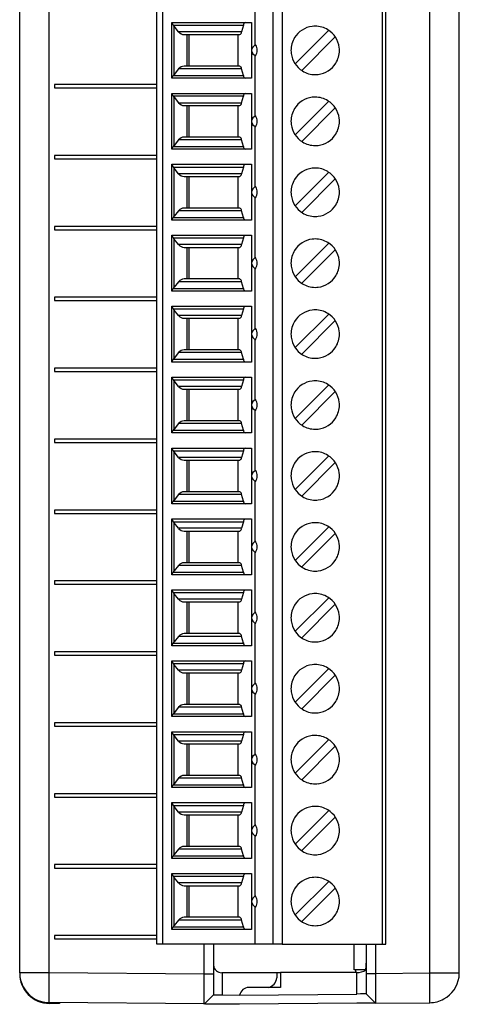
# Model space of a CAD drawing. Extents: x 0 to 24, y 0 to 104.
# Drawn here: x 0 to 24, y 0 to 53 of the extents above; entities that cross this region are included whole.
import ezdxf

# ---------------------------------------------------------------- set-up
doc = ezdxf.new("R2010")
doc.units = 0
doc.layers.add('DEFAULT_255_2_778', color=255, linetype='CONTINUOUS')

msp = doc.modelspace()

# ---------------------------------------------------------------- linework, layer by layer
at = {"layer": 'DEFAULT_255_2_778'}
for p, q in [((22.257, 1.485), (22.257, 72.97)), ((23.843, 1.485), (23.843, 72.97)), ((7.603, 3.02), (7.603, 72.39)), ((7.903, 72.39), (7.903, 3.02)), ((13.852, 3.02), (13.852, 72.39)), ((14.335, 72.39), (14.335, 3.02)), ((19.703, 72.39), (19.703, 3.02)), ((19.903, 3.02), (19.903, 72.39)), ((1.819, 1.486), (1.819, 66.359)), ((0.233, 1.486), (0.233, 66.109)), ((12.853, 54.582), (12.853, 51.308)), ((8.403, 52.54), (8.477, 52.394)), ((8.403, 49.54), (8.403, 52.54)), ((8.403, 52.54), (12.687, 52.54)), ((8.477, 52.394), (12.246, 52.394)), ((12.246, 52.394), (12.15, 52.036)), ((12.687, 52.54), (12.687, 49.54)), ((8.52, 49.747), (8.52, 52.333)), ((8.769, 52.036), (8.52, 52.333)), ((12.15, 52.036), (8.769, 52.036)), ((9.066, 51.89), (12.056, 51.89)), ((9.236, 50.19), (9.236, 51.89)), ((9.319, 51.89), (9.319, 50.19)), ((11.964, 50.19), (11.964, 51.89)), ((15.025, 50.315), (16.829, 52.119)), ((17.182, 51.765), (15.378, 49.961)), ((12.989, 51.04), (12.989, 51.04)), ((14.803, 51.04), (14.803, 51.04)), ((12.853, 50.772), (12.853, 47.498)), ((12.907, 50.751), (12.907, 50.751)), ((8.769, 50.044), (8.52, 49.747)), ((12.15, 50.044), (8.769, 50.044)), ((12.056, 50.19), (9.066, 50.19)), ((12.246, 49.686), (12.15, 50.044)), ((2.107, 49.209), (2.107, 49.029)), ((7.603, 49.209), (2.107, 49.209)), ((2.107, 49.209), (2.107, 49.029)), ((8.403, 49.541), (8.477, 49.687)), ((12.687, 49.54), (8.403, 49.54)), ((8.477, 49.686), (12.246, 49.686)), ((2.107, 49.029), (7.603, 49.029)), ((8.477, 48.583), (8.403, 48.73)), ((8.403, 45.729), (8.403, 48.73)), ((8.403, 48.73), (12.687, 48.73)), ((12.687, 48.73), (12.687, 45.729)), ((12.246, 48.583), (8.477, 48.583)), ((8.52, 45.937), (8.52, 48.523)), ((8.52, 48.522), (8.769, 48.226)), ((8.769, 48.226), (12.151, 48.226)), ((12.151, 48.226), (12.246, 48.583)), ((15.025, 46.505), (16.829, 48.309)), ((9.065, 48.08), (12.055, 48.08)), ((9.236, 46.38), (9.236, 48.08)), ((9.319, 48.08), (9.319, 46.38)), ((11.964, 46.38), (11.964, 48.08)), ((17.182, 47.955), (15.378, 46.151)), ((14.803, 47.23), (14.803, 47.23)), ((12.853, 46.962), (12.853, 43.688)), ((12.907, 46.941), (12.907, 46.941)), ((8.769, 46.234), (8.52, 45.937)), ((12.15, 46.234), (8.769, 46.234)), ((12.055, 46.38), (9.066, 46.38)), ((12.246, 45.876), (12.15, 46.234)), ((8.403, 45.73), (8.476, 45.876)), ((12.687, 45.729), (8.403, 45.729)), ((8.477, 45.876), (12.246, 45.876)), ((2.107, 45.399), (2.107, 45.219)), ((7.603, 45.399), (2.107, 45.399)), ((2.107, 45.399), (2.107, 45.219)), ((2.107, 45.219), (7.603, 45.219)), ((8.403, 44.92), (8.477, 44.774)), ((8.403, 41.92), (8.403, 44.92)), ((8.403, 44.92), (12.687, 44.92)), ((8.477, 44.774), (12.246, 44.774)), ((8.52, 42.127), (8.52, 44.713)), ((8.769, 44.416), (8.52, 44.713)), ((12.246, 44.774), (12.15, 44.416)), ((12.687, 44.92), (12.687, 41.92)), ((15.025, 42.695), (16.829, 44.499)), ((12.15, 44.416), (8.769, 44.416)), ((9.066, 44.27), (12.056, 44.27)), ((9.236, 42.57), (9.236, 44.27)), ((9.319, 44.27), (9.319, 42.57)), ((11.964, 42.57), (11.964, 44.27)), ((17.182, 44.145), (15.378, 42.341)), ((12.989, 43.42), (12.989, 43.42)), ((14.803, 43.42), (14.803, 43.42)), ((12.853, 43.152), (12.853, 39.878)), ((12.907, 43.131), (12.907, 43.131)), ((8.769, 42.424), (8.52, 42.127)), ((12.15, 42.424), (8.769, 42.424)), ((12.056, 42.57), (9.066, 42.57)), ((12.246, 42.066), (12.15, 42.424)), ((8.403, 41.92), (8.477, 42.067)), ((12.687, 41.92), (8.403, 41.92)), ((8.477, 42.066), (12.246, 42.066)), ((2.107, 41.589), (2.107, 41.409)), ((7.603, 41.589), (2.107, 41.589)), ((2.107, 41.589), (2.107, 41.409)), ((2.107, 41.409), (7.603, 41.409)), ((8.403, 41.109), (8.477, 40.963)), ((8.403, 38.109), (8.403, 41.109)), ((8.403, 41.109), (12.687, 41.109)), ((8.477, 40.963), (12.246, 40.963)), ((8.52, 38.317), (8.52, 40.902)), ((8.769, 40.606), (8.52, 40.902)), ((12.246, 40.963), (12.15, 40.606)), ((12.687, 41.109), (12.687, 38.109)), ((12.15, 40.606), (8.769, 40.606)), ((9.065, 40.46), (12.055, 40.46)), ((9.236, 38.76), (9.236, 40.46)), ((9.319, 40.46), (9.319, 38.76)), ((11.964, 38.76), (11.964, 40.46)), ((15.025, 38.885), (16.829, 40.689)), ((17.182, 40.335), (15.378, 38.531)), ((12.853, 39.342), (12.853, 36.068)), ((12.907, 39.321), (12.907, 39.321)), ((14.803, 39.61), (14.803, 39.61)), ((8.769, 38.613), (8.52, 38.317)), ((12.15, 38.613), (8.769, 38.613)), ((12.055, 38.76), (9.066, 38.76)), ((12.246, 38.256), (12.15, 38.613)), ((8.403, 38.11), (8.476, 38.256)), ((12.687, 38.109), (8.403, 38.109)), ((8.477, 38.256), (12.246, 38.256)), ((2.107, 37.779), (2.107, 37.599)), ((7.603, 37.779), (2.107, 37.779)), ((2.107, 37.779), (2.107, 37.599)), ((2.107, 37.599), (7.603, 37.599)), ((8.403, 37.3), (8.477, 37.154)), ((8.403, 34.299), (8.403, 37.3)), ((8.403, 37.3), (12.687, 37.3)), ((8.477, 37.154), (12.246, 37.154)), ((8.52, 34.507), (8.52, 37.093)), ((8.769, 36.796), (8.52, 37.093)), ((12.246, 37.154), (12.15, 36.796)), ((12.687, 37.3), (12.687, 34.299)), ((12.15, 36.796), (8.769, 36.796)), ((9.065, 36.65), (12.055, 36.65)), ((9.236, 34.95), (9.236, 36.65)), ((9.319, 36.65), (9.319, 34.95)), ((11.964, 34.95), (11.964, 36.65)), ((15.025, 35.075), (16.829, 36.879)), ((17.182, 36.525), (15.378, 34.721)), ((12.853, 35.532), (12.853, 32.258)), ((12.907, 35.511), (12.907, 35.511)), ((12.989, 35.8), (12.989, 35.8)), ((14.803, 35.8), (14.803, 35.8)), ((12.055, 34.95), (9.066, 34.95)), ((8.403, 34.3), (8.476, 34.446)), ((8.477, 34.446), (12.246, 34.446)), ((8.769, 34.804), (8.52, 34.507)), ((12.15, 34.804), (8.769, 34.804)), ((12.246, 34.446), (12.15, 34.804)), ((2.107, 33.969), (2.107, 33.789)), ((7.603, 33.969), (2.107, 33.969)), ((2.107, 33.969), (2.107, 33.789)), ((12.687, 34.299), (8.403, 34.299)), ((2.107, 33.789), (7.603, 33.789)), ((8.403, 30.49), (8.403, 33.49)), ((8.403, 33.49), (12.687, 33.49)), ((8.403, 33.49), (8.477, 33.344)), ((8.477, 33.344), (12.246, 33.344)), ((12.246, 33.344), (12.15, 32.986)), ((12.687, 33.49), (12.687, 30.49)), ((8.52, 30.697), (8.52, 33.283)), ((8.769, 32.986), (8.52, 33.283)), ((12.15, 32.986), (8.769, 32.986)), ((9.066, 32.84), (12.056, 32.84)), ((9.236, 31.14), (9.236, 32.84)), ((9.319, 32.84), (9.319, 31.14)), ((11.964, 31.14), (11.964, 32.84)), ((15.025, 31.265), (16.829, 33.069)), ((17.182, 32.715), (15.378, 30.911)), ((14.803, 31.99), (14.803, 31.99)), ((12.853, 31.722), (12.853, 28.448)), ((12.907, 31.701), (12.907, 31.701)), ((8.769, 30.994), (8.52, 30.697)), ((12.15, 30.994), (8.769, 30.994)), ((12.056, 31.14), (9.066, 31.14)), ((12.246, 30.636), (12.15, 30.994)), ((2.107, 30.159), (2.107, 29.979)), ((7.603, 30.159), (2.107, 30.159)), ((2.107, 30.159), (2.107, 29.979)), ((8.403, 30.49), (8.477, 30.637)), ((12.687, 30.49), (8.403, 30.49)), ((8.477, 30.636), (12.246, 30.636)), ((2.107, 29.979), (7.603, 29.979)), ((8.403, 29.68), (8.477, 29.534)), ((8.403, 26.68), (8.403, 29.68)), ((8.403, 29.68), (12.687, 29.68)), ((12.687, 29.68), (12.687, 26.68)), ((8.477, 29.534), (12.246, 29.534)), ((8.52, 26.887), (8.52, 29.473)), ((8.769, 29.176), (8.52, 29.473)), ((12.15, 29.176), (8.769, 29.176)), ((12.246, 29.534), (12.15, 29.176)), ((15.025, 27.455), (16.829, 29.259)), ((9.066, 29.03), (12.056, 29.03)), ((9.236, 27.33), (9.236, 29.03)), ((9.319, 29.03), (9.319, 27.33)), ((11.964, 27.33), (11.964, 29.03)), ((17.182, 28.905), (15.378, 27.101)), ((12.989, 28.18), (12.989, 28.18)), ((14.803, 28.18), (14.803, 28.18)), ((12.853, 27.912), (12.853, 24.638)), ((12.907, 27.891), (12.907, 27.891)), ((8.769, 27.184), (8.52, 26.887)), ((12.15, 27.184), (8.769, 27.184)), ((12.056, 27.33), (9.066, 27.33)), ((12.246, 26.826), (12.15, 27.184)), ((8.403, 26.681), (8.477, 26.827)), ((12.687, 26.68), (8.403, 26.68)), ((8.477, 26.826), (12.246, 26.826)), ((2.107, 26.349), (2.107, 26.169)), ((7.603, 26.349), (2.107, 26.349)), ((2.107, 26.349), (2.107, 26.169)), ((2.107, 26.169), (7.603, 26.169)), ((8.403, 25.869), (8.477, 25.723)), ((8.403, 22.869), (8.403, 25.869)), ((8.403, 25.869), (12.687, 25.869)), ((8.477, 25.723), (12.246, 25.723)), ((8.52, 23.077), (8.52, 25.662)), ((8.769, 25.366), (8.52, 25.662)), ((12.246, 25.723), (12.15, 25.366)), ((12.687, 25.869), (12.687, 22.869)), ((15.024, 23.644), (16.829, 25.449)), ((12.15, 25.366), (8.769, 25.366)), ((9.065, 25.22), (12.055, 25.22)), ((9.236, 23.52), (9.236, 25.22)), ((9.319, 25.22), (9.319, 23.52)), ((11.964, 23.52), (11.964, 25.22)), ((17.182, 25.095), (15.378, 23.291)), ((14.803, 24.37), (14.803, 24.37)), ((12.853, 24.102), (12.853, 20.828)), ((12.907, 24.081), (12.907, 24.081)), ((8.769, 23.373), (8.52, 23.077)), ((12.15, 23.373), (8.769, 23.373)), ((12.055, 23.52), (9.066, 23.52)), ((12.246, 23.016), (12.15, 23.373)), ((8.403, 22.87), (8.476, 23.016)), ((12.687, 22.869), (8.403, 22.869)), ((8.477, 23.016), (12.246, 23.016)), ((2.107, 22.539), (2.107, 22.359)), ((7.603, 22.539), (2.107, 22.539)), ((2.107, 22.539), (2.107, 22.359)), ((2.107, 22.359), (7.603, 22.359)), ((8.403, 22.06), (8.477, 21.913)), ((8.403, 19.06), (8.403, 22.06)), ((8.403, 22.06), (12.687, 22.06)), ((8.477, 21.913), (12.246, 21.913)), ((8.52, 19.267), (8.52, 21.853)), ((8.769, 21.556), (8.52, 21.853)), ((12.246, 21.913), (12.15, 21.556)), ((12.687, 22.06), (12.687, 19.06)), ((12.15, 21.556), (8.769, 21.556)), ((9.066, 21.41), (12.056, 21.41)), ((9.236, 19.71), (9.236, 21.41)), ((9.319, 21.41), (9.319, 19.71)), ((11.964, 19.71), (11.964, 21.41)), ((15.025, 19.835), (16.829, 21.639)), ((17.182, 21.285), (15.378, 19.481)), ((12.853, 20.292), (12.853, 17.018)), ((12.907, 20.271), (12.907, 20.271)), ((14.803, 20.56), (14.803, 20.56)), ((12.056, 19.71), (9.066, 19.71)), ((8.403, 19.06), (8.477, 19.207)), ((12.687, 19.06), (8.403, 19.06)), ((8.477, 19.206), (12.246, 19.206)), ((8.769, 19.563), (8.52, 19.267)), ((12.15, 19.563), (8.769, 19.563)), ((12.246, 19.206), (12.15, 19.563)), ((2.107, 18.729), (2.107, 18.549)), ((7.603, 18.729), (2.107, 18.729)), ((2.107, 18.729), (2.107, 18.549)), ((2.107, 18.549), (7.603, 18.549)), ((8.403, 18.249), (8.477, 18.103)), ((8.403, 15.249), (8.403, 18.249)), ((8.403, 18.249), (12.687, 18.249)), ((8.477, 18.103), (12.246, 18.103)), ((8.52, 15.457), (8.52, 18.042)), ((8.769, 17.746), (8.52, 18.042)), ((12.246, 18.103), (12.15, 17.746)), ((12.687, 18.249), (12.687, 15.249)), ((12.15, 17.746), (8.769, 17.746)), ((9.065, 17.6), (12.055, 17.6)), ((9.236, 15.9), (9.236, 17.6)), ((9.319, 17.6), (9.319, 15.9)), ((11.964, 15.9), (11.964, 17.6)), ((15.025, 16.025), (16.829, 17.829)), ((17.182, 17.475), (15.378, 15.671)), ((12.853, 16.482), (12.853, 13.208)), ((12.907, 16.461), (12.907, 16.461)), ((14.803, 16.75), (14.803, 16.75)), ((12.055, 15.9), (9.066, 15.9)), ((8.403, 15.25), (8.476, 15.396)), ((8.477, 15.396), (12.246, 15.396)), ((8.769, 15.753), (8.52, 15.457)), ((12.15, 15.753), (8.769, 15.753)), ((12.246, 15.396), (12.15, 15.753)), ((2.107, 14.919), (2.107, 14.739)), ((7.603, 14.919), (2.107, 14.919)), ((2.107, 14.919), (2.107, 14.739)), ((12.687, 15.249), (8.403, 15.249)), ((2.107, 14.739), (7.603, 14.739)), ((8.403, 14.44), (8.477, 14.293)), ((8.403, 11.44), (8.403, 14.44)), ((8.403, 14.44), (12.687, 14.44)), ((8.477, 14.293), (12.246, 14.293)), ((12.246, 14.293), (12.15, 13.936)), ((12.687, 14.44), (12.687, 11.44)), ((8.52, 11.647), (8.52, 14.233)), ((8.769, 13.936), (8.52, 14.233)), ((12.15, 13.936), (8.769, 13.936)), ((9.066, 13.79), (12.056, 13.79)), ((9.236, 12.09), (9.236, 13.79)), ((9.319, 13.79), (9.319, 12.09)), ((11.964, 12.09), (11.964, 13.79)), ((15.025, 12.215), (16.829, 14.019)), ((17.182, 13.665), (15.378, 11.861)), ((14.803, 12.94), (14.803, 12.94)), ((12.853, 12.672), (12.853, 9.398)), ((12.907, 12.651), (12.907, 12.651)), ((8.769, 11.943), (8.52, 11.647)), ((12.15, 11.943), (8.769, 11.943)), ((12.056, 12.09), (9.066, 12.09)), ((12.246, 11.586), (12.15, 11.943)), ((2.107, 11.109), (2.107, 10.929)), ((7.603, 11.109), (2.107, 11.109)), ((2.107, 11.109), (2.107, 10.929)), ((8.403, 11.44), (8.477, 11.586)), ((12.687, 11.44), (8.403, 11.44)), ((8.477, 11.586), (12.246, 11.586)), ((2.107, 10.929), (7.603, 10.929)), ((8.403, 10.63), (8.477, 10.483)), ((8.403, 7.63), (8.403, 10.63)), ((8.403, 10.63), (12.687, 10.63)), ((12.687, 10.63), (12.687, 7.63)), ((8.477, 10.483), (12.246, 10.483)), ((8.52, 7.837), (8.52, 10.423)), ((8.769, 10.126), (8.52, 10.423)), ((12.15, 10.126), (8.769, 10.126)), ((12.246, 10.483), (12.15, 10.126)), ((15.025, 8.405), (16.829, 10.209)), ((9.065, 9.98), (12.055, 9.98)), ((9.236, 8.28), (9.236, 9.98)), ((9.319, 9.98), (9.319, 8.28)), ((11.964, 8.28), (11.964, 9.98)), ((17.182, 9.855), (15.378, 8.051)), ((12.989, 9.129), (12.989, 9.13)), ((14.803, 9.13), (14.803, 9.13)), ((12.853, 8.862), (12.853, 5.588)), ((12.907, 8.841), (12.907, 8.841)), ((8.769, 8.133), (8.52, 7.837)), ((12.15, 8.133), (8.769, 8.133)), ((12.055, 8.28), (9.066, 8.28)), ((12.246, 7.776), (12.15, 8.133)), ((8.403, 7.63), (8.476, 7.777)), ((12.687, 7.63), (8.403, 7.63)), ((8.477, 7.776), (12.246, 7.776)), ((2.107, 7.299), (2.107, 7.119)), ((7.603, 7.299), (2.107, 7.299)), ((2.107, 7.299), (2.107, 7.119)), ((2.107, 7.119), (7.603, 7.119)), ((8.403, 6.82), (8.477, 6.674)), ((8.403, 3.82), (8.403, 6.82)), ((8.403, 6.82), (12.687, 6.82)), ((8.477, 6.674), (12.246, 6.674)), ((8.52, 4.027), (8.52, 6.613)), ((8.769, 6.317), (8.52, 6.613)), ((12.246, 6.674), (12.15, 6.317)), ((12.687, 6.82), (12.687, 3.82)), ((15.025, 4.595), (16.829, 6.399)), ((12.15, 6.317), (8.769, 6.317)), ((9.065, 6.17), (12.055, 6.17)), ((9.236, 4.47), (9.236, 6.17)), ((9.319, 6.17), (9.319, 4.47)), ((11.964, 4.47), (11.964, 6.17)), ((17.182, 6.045), (15.378, 4.241)), ((12.989, 5.319), (12.989, 5.32)), ((14.803, 5.32), (14.803, 5.32)), ((12.853, 5.051), (12.853, 3.02)), ((12.907, 5.031), (12.907, 5.031)), ((8.769, 4.324), (8.52, 4.027)), ((12.15, 4.324), (8.769, 4.324)), ((12.056, 4.47), (9.066, 4.47)), ((12.246, 3.967), (12.15, 4.324)), ((8.403, 3.82), (8.476, 3.967)), ((12.687, 3.82), (8.403, 3.82)), ((8.476, 3.967), (12.246, 3.967)), ((2.107, 3.489), (2.107, 3.309)), ((7.603, 3.489), (2.107, 3.489)), ((2.107, 3.489), (2.107, 3.309)), ((2.107, 3.309), (7.603, 3.309)), ((13.852, 3.02), (7.603, 3.02)), ((10.139, 1.414), (10.139, 3.02)), ((10.635, 3.02), (10.635, 1.413)), ((14.335, 3.02), (13.852, 3.02)), ((14.335, 3.02), (19.703, 3.02)), ((18.203, 1.65), (18.203, 3.02)), ((18.843, 3.02), (18.843, 1.461)), ((19.343, 3.02), (19.343, 1.46)), ((19.703, 3.02), (19.903, 3.02)), ((18.819, 1.65), (18.203, 1.65)), ((18.283, 1.5), (18.283, 1.65)), ((1.819, 1.486), (0.233, 1.486)), ((10.137, 1.413), (1.819, 1.486)), ((1.819, -0.114), (1.819, 1.486)), ((10.633, 1.413), (10.137, 1.413)), ((10.138, 1.089), (10.139, 1.414)), ((10.138, 0.785), (10.138, 1.089)), ((10.635, 1.413), (10.635, 0.991)), ((11.133, 0.3), (11.133, 1.5)), ((11.133, 1.5), (14.038, 1.5)), ((14.038, 1.5), (14.238, 1.5)), ((14.038, 1.5), (14.038, 1.226)), ((18.344, 1.5), (14.238, 1.5)), ((14.238, 1.5), (14.238, 0.699)), ((18.344, 0.347), (18.344, 1.5)), ((18.843, 1.461), (18.843, 1.038)), ((18.843, 1.46), (19.343, 1.46)), ((19.343, 1.46), (22.257, 1.485)), ((19.343, 1.46), (19.344, 1.135)), ((19.344, 1.135), (19.345, 0.832)), ((22.257, 1.485), (23.843, 1.485)), ((10.137, 0.282), (10.138, 0.785)), ((10.635, 0.991), (10.635, 0.632)), ((10.635, 0.632), (10.635, 0.393)), ((14.238, 0.699), (12.538, 0.699)), ((18.843, 1.038), (18.843, 0.68)), ((18.843, 0.68), (18.843, 0.441)), ((19.345, 0.832), (19.345, 0.329)), ((10.138, -0.058), (10.137, 0.282)), ((10.635, 0.309), (10.139, -0.187)), ((10.633, 0.309), (10.669, 0.308)), ((10.635, 0.393), (10.635, 0.309)), ((10.669, 0.308), (10.715, 0.308)), ((10.715, 0.308), (10.779, 0.306)), ((10.779, 0.306), (10.941, 0.304)), ((10.941, 0.304), (11.133, 0.3)), ((11.133, 0.3), (12.038, 0.292)), ((12.038, 0.292), (18.343, 0.347)), ((18.535, 0.351), (18.344, 0.347)), ((18.697, 0.354), (18.535, 0.351)), ((18.761, 0.355), (18.697, 0.354)), ((18.807, 0.355), (18.761, 0.355)), ((18.843, 0.356), (18.807, 0.355)), ((18.843, 0.441), (18.843, 0.357)), ((18.843, 0.357), (19.343, -0.139)), ((19.345, 0.329), (19.345, -0.012)), ((10.137, -0.186), (1.819, -0.114)), ((1.837, -0.155), (1.835, -0.114)), ((2.363, -0.155), (1.837, -0.155)), ((2.362, -0.119), (2.363, -0.155)), ((10.213, -0.187), (10.137, -0.186)), ((10.138, -0.153), (10.138, -0.058)), ((10.139, -0.187), (10.138, -0.153)), ((10.428, -0.189), (10.213, -0.187)), ((10.749, -0.191), (10.428, -0.189)), ((11.129, -0.195), (10.749, -0.191)), ((12.038, -0.203), (11.129, -0.195)), ((18.348, -0.148), (12.038, -0.203)), ((18.729, -0.144), (18.348, -0.148)), ((19.052, -0.141), (18.729, -0.144)), ((19.268, -0.14), (19.052, -0.141)), ((19.343, -0.139), (19.268, -0.14)), ((19.344, -0.107), (19.343, -0.14)), ((19.343, -0.14), (22.257, -0.115)), ((19.345, -0.012), (19.344, -0.107))]:
    msp.add_line(p, q, dxfattribs=at)
for centre, radius, start, end in [((8.907, 52.655), 0.503, 211.3333, 219.8665), ((12.441, 52.372), 0.196, 120.645, 173.5251), ((9.064, 52.261), 0.371, 217.2186, 269.9933), ((9.064, 52.244), 0.354, 269.9928, 270.2514), ((11.986, 52.039), 0.164, 295.031, 359.1747), ((16.1, 51.043), 1.296, 97.0226, 148.2767), ((16.103, 51.016), 1.324, 89.9849, 97.0136), ((16.106, 51.043), 1.297, 58.2771, 90.1324), ((16.107, 51.043), 1.296, 7.0226, 58.2767), ((12.988, 51.04), 0.3, 105.7788, 180.0386), ((12.437, 51.04), 0.552, 0.0207, 31.5934), ((16.1, 51.043), 1.297, 148.2771, 180.1324), ((12.989, 51.04), 0.3, 180.0102, 254.1915), ((12.437, 51.04), 0.551, 328.3953, 0.0166), ((16.127, 51.04), 1.324, 179.9849, 187.0136), ((16.1, 51.036), 1.296, 187.0226, 238.2767), ((16.106, 51.037), 1.297, 328.2771, 0.1324), ((16.079, 51.04), 1.324, 359.9849, 7.0136), ((16.107, 51.036), 1.296, 277.0226, 328.2767), ((8.905, 49.425), 0.502, 140.0842, 148.6267), ((9.064, 49.82), 0.37, 90.0118, 142.8384), ((9.064, 49.837), 0.353, 89.7484, 90.0072), ((11.986, 50.042), 0.164, 0.8286, 65.0014), ((16.1, 51.037), 1.297, 238.2771, 270.1324), ((16.104, 51.064), 1.324, 269.9849, 277.0136), ((12.441, 49.709), 0.196, 186.4749, 239.3551), ((12.44, 48.561), 0.196, 120.6448, 173.5252), ((8.907, 48.845), 0.503, 211.3333, 219.8665), ((9.064, 48.45), 0.371, 217.2419, 270.0009), ((11.986, 48.228), 0.164, 294.9984, 359.1716), ((16.1, 47.233), 1.296, 97.0226, 148.2767), ((16.103, 47.206), 1.324, 89.9849, 97.0136), ((16.106, 47.233), 1.297, 58.2771, 90.1324), ((16.107, 47.233), 1.296, 7.0226, 58.2767), ((9.064, 48.434), 0.354, 269.9929, 270.2512), ((16.1, 47.233), 1.297, 148.2771, 180.1324), ((12.988, 47.23), 0.3, 105.7746, 180.0238), ((12.989, 47.23), 0.3, 180.0102, 254.1915), ((12.437, 47.23), 0.551, 359.9881, 31.5962), ((12.437, 47.23), 0.551, 328.4039, 0.0119), ((16.127, 47.23), 1.324, 179.9849, 187.0136), ((16.106, 47.227), 1.297, 328.2771, 0.1324), ((16.079, 47.23), 1.324, 359.9849, 7.0136), ((16.1, 47.226), 1.296, 187.0226, 238.2767), ((9.064, 46.009), 0.371, 89.9846, 142.8167), ((9.064, 45.97), 0.409, 89.8119, 89.991), ((11.986, 46.231), 0.164, 0.8533, 64.9768), ((16.1, 47.227), 1.297, 238.2771, 270.1324), ((16.107, 47.226), 1.296, 277.0226, 328.2767), ((8.905, 45.615), 0.502, 140.0842, 148.6267), ((12.44, 45.898), 0.196, 186.4748, 239.3552), ((16.104, 47.254), 1.324, 269.9849, 277.0136), ((8.907, 45.035), 0.503, 211.3333, 219.8665), ((12.441, 44.752), 0.196, 120.6703, 173.4997), ((16.1, 43.423), 1.296, 97.0226, 148.2767), ((16.103, 43.396), 1.324, 89.9849, 97.0136), ((16.106, 43.423), 1.297, 58.2771, 90.1324), ((16.107, 43.423), 1.296, 7.0226, 58.2767), ((9.064, 44.641), 0.371, 217.2529, 269.9902), ((9.064, 44.624), 0.354, 269.9928, 270.2514), ((11.986, 44.419), 0.164, 294.9984, 359.1716), ((16.1, 43.423), 1.297, 148.2771, 180.1324), ((12.988, 43.42), 0.3, 105.7788, 180.0386), ((12.989, 43.42), 0.3, 180.0102, 254.1914), ((12.437, 43.42), 0.552, 0.0207, 31.5934), ((12.437, 43.42), 0.551, 328.3953, 0.0166), ((16.127, 43.42), 1.324, 179.9849, 187.0136), ((16.106, 43.417), 1.297, 328.2771, 0.1324), ((16.079, 43.42), 1.324, 359.9849, 7.0136), ((16.1, 43.416), 1.296, 187.0226, 238.2767), ((9.064, 42.2), 0.37, 90.0148, 142.8043), ((9.064, 42.217), 0.353, 89.7484, 90.0072), ((11.986, 42.421), 0.164, 0.8038, 65.0262), ((16.107, 43.416), 1.296, 277.0226, 328.2767), ((8.905, 41.805), 0.502, 140.0842, 148.6267), ((12.441, 42.089), 0.196, 186.5003, 239.3297), ((16.1, 43.417), 1.297, 238.2771, 270.1324), ((16.104, 43.444), 1.324, 269.9849, 277.0136), ((8.905, 41.225), 0.502, 211.3733, 219.9158), ((12.44, 40.941), 0.196, 120.6448, 173.5252), ((16.1, 39.613), 1.296, 97.0226, 148.2767), ((16.103, 39.586), 1.324, 89.9849, 97.0136), ((16.106, 39.613), 1.297, 58.2771, 90.1324), ((9.064, 40.83), 0.371, 217.2419, 270.0009), ((9.064, 40.814), 0.354, 269.9929, 270.2512), ((11.986, 40.608), 0.164, 294.9985, 359.1716), ((16.1, 39.613), 1.297, 148.2771, 180.1324), ((16.107, 39.613), 1.296, 7.0226, 58.2767), ((12.988, 39.61), 0.3, 105.7745, 180.0238), ((12.437, 39.61), 0.551, 359.9881, 31.5962), ((16.079, 39.61), 1.324, 359.9849, 7.0136), ((12.989, 39.61), 0.3, 180.0102, 254.1915), ((12.437, 39.61), 0.551, 328.4039, 0.0119), ((16.127, 39.61), 1.324, 179.9849, 187.0136), ((16.1, 39.606), 1.296, 187.0226, 238.2767), ((16.106, 39.607), 1.297, 328.2771, 0.1324), ((9.064, 38.389), 0.371, 89.9846, 142.8167), ((9.064, 38.35), 0.409, 89.8119, 89.991), ((11.986, 38.611), 0.164, 0.8533, 64.9768), ((16.107, 39.606), 1.296, 277.0226, 328.2767), ((8.907, 37.994), 0.503, 140.1335, 148.6667), ((12.44, 38.278), 0.196, 186.4749, 239.355), ((16.1, 39.607), 1.297, 238.2771, 270.1324), ((16.104, 39.634), 1.324, 269.9849, 277.0136), ((8.907, 37.415), 0.503, 211.3333, 219.8665), ((12.44, 37.131), 0.196, 120.6449, 173.5251), ((16.1, 35.803), 1.296, 97.0226, 148.2767), ((16.103, 35.776), 1.324, 89.9849, 97.0136), ((16.106, 35.803), 1.297, 58.2771, 90.1324), ((9.064, 37.02), 0.371, 217.1837, 270.0153), ((9.064, 37.058), 0.409, 270.009, 270.1882), ((11.986, 36.798), 0.164, 294.9984, 359.1716), ((16.107, 35.803), 1.296, 7.0226, 58.2767), ((12.988, 35.8), 0.3, 105.7788, 180.0386), ((12.437, 35.8), 0.552, 0.0207, 31.5934), ((16.1, 35.803), 1.297, 148.2771, 180.1324), ((12.989, 35.8), 0.3, 180.0102, 254.1915), ((12.437, 35.8), 0.551, 328.3953, 0.0166), ((16.127, 35.8), 1.324, 179.9849, 187.0136), ((16.1, 35.796), 1.296, 187.0226, 238.2767), ((16.106, 35.797), 1.297, 328.2771, 0.1324), ((16.079, 35.8), 1.324, 359.9849, 7.0136), ((9.064, 34.579), 0.371, 89.9846, 142.8167), ((9.064, 34.54), 0.409, 89.8119, 89.991), ((11.986, 34.801), 0.164, 0.8533, 64.9768), ((16.107, 35.796), 1.296, 277.0226, 328.2767), ((8.905, 34.185), 0.502, 140.0842, 148.6267), ((12.44, 34.468), 0.196, 186.4749, 239.3551), ((16.1, 35.797), 1.297, 238.2771, 270.1324), ((16.104, 35.824), 1.324, 269.9849, 277.0136), ((8.907, 33.605), 0.503, 211.3333, 219.8665), ((12.441, 33.322), 0.196, 120.6703, 173.4997), ((9.064, 33.21), 0.37, 217.2305, 270.0121), ((9.064, 33.195), 0.355, 269.9929, 270.2509), ((11.986, 32.989), 0.164, 294.9737, 359.1963), ((16.1, 31.993), 1.296, 97.0226, 148.2767), ((16.103, 31.966), 1.324, 89.9849, 97.0136), ((16.106, 31.993), 1.297, 58.2771, 90.1324), ((16.107, 31.993), 1.296, 7.0226, 58.2767), ((12.988, 31.99), 0.3, 105.7745, 180.0238), ((12.437, 31.99), 0.551, 359.9881, 31.5962), ((16.1, 31.993), 1.297, 148.2771, 180.1324), ((12.989, 31.99), 0.3, 180.0102, 254.1915), ((12.437, 31.99), 0.551, 328.4039, 0.0119), ((16.127, 31.99), 1.324, 179.9849, 187.0136), ((16.1, 31.986), 1.296, 187.0226, 238.2767), ((16.106, 31.987), 1.297, 328.2771, 0.1324), ((16.079, 31.99), 1.324, 359.9849, 7.0136), ((16.107, 31.986), 1.296, 277.0226, 328.2767), ((8.905, 30.375), 0.502, 140.0842, 148.6267), ((9.064, 30.77), 0.37, 90.0148, 142.8043), ((9.064, 30.787), 0.353, 89.7484, 90.0072), ((11.986, 30.991), 0.164, 0.8038, 65.0262), ((16.1, 31.987), 1.297, 238.2771, 270.1324), ((16.104, 32.014), 1.324, 269.9849, 277.0136), ((12.441, 30.659), 0.196, 186.5003, 239.3297), ((12.441, 29.512), 0.196, 120.6449, 173.5251), ((8.907, 29.795), 0.503, 211.3333, 219.8665), ((9.064, 29.401), 0.371, 217.2186, 269.9933), ((11.986, 29.179), 0.164, 295.0311, 359.1747), ((16.1, 28.183), 1.296, 97.0226, 148.2767), ((16.103, 28.156), 1.324, 89.9849, 97.0136), ((16.106, 28.183), 1.297, 58.2771, 90.1324), ((16.107, 28.183), 1.296, 7.0226, 58.2767), ((9.064, 29.384), 0.354, 269.9928, 270.2514), ((16.1, 28.183), 1.297, 148.2771, 180.1324), ((12.988, 28.18), 0.3, 105.7788, 180.0386), ((12.989, 28.18), 0.3, 180.0102, 254.1914), ((12.437, 28.18), 0.552, 0.0207, 31.5934), ((12.437, 28.18), 0.551, 328.3953, 0.0166), ((16.127, 28.18), 1.324, 179.9849, 187.0136), ((16.106, 28.177), 1.297, 328.2771, 0.1324), ((16.079, 28.18), 1.324, 359.9849, 7.0136), ((16.1, 28.176), 1.296, 187.0226, 238.2767), ((9.064, 26.96), 0.37, 90.0118, 142.8384), ((9.064, 26.977), 0.353, 89.7484, 90.0072), ((11.986, 27.182), 0.164, 0.8285, 65.0015), ((16.1, 28.177), 1.297, 238.2771, 270.1324), ((16.107, 28.176), 1.296, 277.0226, 328.2767), ((8.905, 26.565), 0.502, 140.0842, 148.6267), ((12.441, 26.849), 0.196, 186.4749, 239.355), ((16.104, 28.204), 1.324, 269.9849, 277.0136), ((8.905, 25.985), 0.502, 211.3733, 219.9158), ((12.44, 25.701), 0.196, 120.6448, 173.5252), ((16.1, 24.373), 1.296, 97.0226, 148.2767), ((16.103, 24.346), 1.324, 89.9849, 97.0136), ((16.106, 24.373), 1.297, 58.2771, 90.1324), ((16.107, 24.373), 1.296, 7.0226, 58.2767), ((9.064, 25.59), 0.371, 217.2419, 270.0009), ((9.064, 25.574), 0.354, 269.9929, 270.2512), ((11.986, 25.368), 0.164, 294.9985, 359.1716), ((16.1, 24.373), 1.297, 148.2771, 180.1324), ((12.988, 24.37), 0.3, 105.7745, 180.0238), ((12.989, 24.37), 0.3, 180.0102, 254.1915), ((12.437, 24.37), 0.551, 359.9881, 31.5962), ((12.437, 24.37), 0.551, 328.4039, 0.0119), ((16.127, 24.37), 1.324, 179.9849, 187.0136), ((16.106, 24.367), 1.297, 328.2771, 0.1324), ((16.079, 24.37), 1.324, 359.9849, 7.0136), ((16.1, 24.366), 1.296, 187.0226, 238.2767), ((9.064, 23.149), 0.371, 89.9846, 142.8167), ((9.064, 23.11), 0.409, 89.8119, 89.991), ((11.986, 23.371), 0.164, 0.8533, 64.9768), ((16.107, 24.366), 1.296, 277.0226, 328.2767), ((8.907, 22.754), 0.503, 140.1335, 148.6667), ((12.44, 23.038), 0.196, 186.4749, 239.355), ((16.1, 24.367), 1.297, 238.2771, 270.1324), ((16.104, 24.394), 1.324, 269.9849, 277.0136), ((8.905, 22.175), 0.502, 211.3733, 219.9158), ((12.441, 21.892), 0.196, 120.6449, 173.5251), ((16.1, 20.563), 1.296, 97.0226, 148.2767), ((16.103, 20.536), 1.324, 89.9849, 97.0136), ((16.106, 20.563), 1.297, 58.2771, 90.1324), ((9.064, 21.781), 0.371, 217.2419, 270.0009), ((9.064, 21.764), 0.354, 269.9929, 270.2512), ((11.986, 21.559), 0.164, 294.9985, 359.1716), ((16.1, 20.563), 1.297, 148.2771, 180.1324), ((16.107, 20.563), 1.296, 7.0226, 58.2767), ((12.988, 20.56), 0.3, 105.7507, 180.0224), ((12.437, 20.56), 0.551, 359.9881, 31.5961), ((16.079, 20.56), 1.324, 359.9849, 7.0136), ((12.989, 20.56), 0.3, 180.0286, 254.1983), ((12.437, 20.56), 0.551, 328.4038, 0.0119), ((16.127, 20.56), 1.324, 179.9849, 187.0136), ((16.1, 20.556), 1.296, 187.0226, 238.2767), ((16.106, 20.557), 1.297, 328.2771, 0.1324), ((9.064, 19.34), 0.37, 89.9628, 142.8386), ((9.064, 19.3), 0.41, 89.8121, 89.991), ((11.986, 19.561), 0.164, 0.8533, 64.9768), ((16.107, 20.556), 1.296, 277.0226, 328.2767), ((8.907, 18.944), 0.503, 140.1335, 148.6667), ((12.441, 19.229), 0.196, 186.4749, 239.355), ((16.1, 20.557), 1.297, 238.2771, 270.1324), ((16.104, 20.584), 1.324, 269.9849, 277.0136), ((8.905, 18.365), 0.502, 211.3733, 219.9158), ((12.44, 18.081), 0.196, 120.6448, 173.5252), ((16.1, 16.753), 1.296, 97.0226, 148.2767), ((16.103, 16.726), 1.324, 89.9849, 97.0136), ((16.106, 16.753), 1.297, 58.2771, 90.1324), ((9.064, 17.97), 0.371, 217.2419, 270.0009), ((9.064, 17.954), 0.354, 269.9929, 270.2512), ((11.986, 17.748), 0.164, 294.9985, 359.1716), ((16.107, 16.753), 1.296, 7.0226, 58.2767), ((12.988, 16.75), 0.3, 105.7745, 180.0238), ((12.437, 16.75), 0.551, 359.9881, 31.5962), ((16.1, 16.753), 1.297, 148.2771, 180.1324), ((12.989, 16.75), 0.3, 180.0102, 254.1915), ((12.437, 16.75), 0.551, 328.4039, 0.0119), ((16.127, 16.75), 1.324, 179.9849, 187.0136), ((16.1, 16.746), 1.296, 187.0226, 238.2767), ((16.106, 16.747), 1.297, 328.2771, 0.1324), ((16.079, 16.75), 1.324, 359.9849, 7.0136), ((9.064, 15.529), 0.371, 89.9846, 142.8167), ((9.064, 15.49), 0.409, 89.8119, 89.991), ((11.986, 15.751), 0.164, 0.8533, 64.9768), ((16.107, 16.746), 1.296, 277.0226, 328.2767), ((8.907, 15.134), 0.503, 140.1335, 148.6667), ((12.44, 15.418), 0.196, 186.4749, 239.355), ((16.1, 16.747), 1.297, 238.2771, 270.1324), ((16.104, 16.774), 1.324, 269.9849, 277.0136), ((8.905, 14.555), 0.502, 211.3733, 219.9158), ((12.441, 14.271), 0.196, 120.6449, 173.5251), ((9.064, 14.16), 0.37, 217.1957, 269.9852), ((9.064, 14.143), 0.353, 269.9928, 270.2516), ((11.986, 13.938), 0.164, 294.9737, 359.1963), ((16.1, 12.943), 1.296, 97.0226, 148.2767), ((16.103, 12.916), 1.324, 89.9849, 97.0136), ((16.106, 12.943), 1.297, 58.2771, 90.1324), ((16.107, 12.943), 1.296, 7.0226, 58.2767), ((12.988, 12.94), 0.3, 105.7745, 180.0238), ((12.437, 12.94), 0.551, 359.9881, 31.5962), ((16.1, 12.943), 1.297, 148.2771, 180.1324), ((12.989, 12.94), 0.3, 180.0102, 254.1915), ((12.437, 12.94), 0.551, 328.4039, 0.0119), ((16.127, 12.94), 1.324, 179.9849, 187.0136), ((16.1, 12.936), 1.296, 187.0226, 238.2767), ((16.106, 12.937), 1.297, 328.2771, 0.1324), ((16.079, 12.94), 1.324, 359.9849, 7.0136), ((16.107, 12.936), 1.296, 277.0226, 328.2767), ((8.907, 11.325), 0.503, 140.1335, 148.6667), ((9.064, 11.72), 0.37, 90.0118, 142.8384), ((9.064, 11.737), 0.353, 89.7484, 90.0072), ((11.986, 11.941), 0.164, 0.8286, 65.0013), ((16.1, 12.937), 1.297, 238.2771, 270.1324), ((16.104, 12.964), 1.324, 269.9849, 277.0136), ((12.441, 11.608), 0.196, 186.4749, 239.3551), ((12.44, 10.462), 0.196, 120.6449, 173.5251), ((8.905, 10.745), 0.502, 211.3733, 219.9158), ((9.064, 10.351), 0.371, 217.2419, 270.0009), ((11.986, 10.129), 0.164, 294.9984, 359.1717), ((16.1, 9.133), 1.296, 97.0226, 148.2767), ((16.103, 9.106), 1.324, 89.9849, 97.0136), ((16.106, 9.133), 1.297, 58.2771, 90.1324), ((16.107, 9.133), 1.296, 7.0226, 58.2767), ((9.064, 10.334), 0.354, 269.9929, 270.2512), ((16.1, 9.133), 1.297, 148.2771, 180.1324), ((12.988, 9.13), 0.3, 105.7746, 180.0238), ((12.989, 9.13), 0.3, 180.0102, 254.1914), ((12.437, 9.13), 0.551, 359.9834, 31.6047), ((12.437, 9.13), 0.552, 328.4066, 359.9793), ((16.127, 9.13), 1.324, 179.9849, 187.0136), ((16.106, 9.127), 1.297, 328.2771, 0.1324), ((16.079, 9.13), 1.324, 359.9849, 7.0136), ((16.1, 9.126), 1.296, 187.0226, 238.2767), ((9.064, 7.91), 0.371, 89.9846, 142.8167), ((9.064, 7.871), 0.409, 89.8119, 89.991), ((11.986, 8.131), 0.164, 0.8533, 64.9768), ((16.1, 9.127), 1.297, 238.2771, 270.1324), ((16.107, 9.126), 1.296, 277.0226, 328.2767), ((8.907, 7.515), 0.503, 140.1335, 148.6667), ((12.44, 7.799), 0.196, 186.4749, 239.3551), ((16.104, 9.154), 1.324, 269.9849, 277.0136), ((8.907, 6.936), 0.503, 211.3333, 219.8665), ((12.44, 6.652), 0.196, 120.6449, 173.5251), ((16.1, 5.323), 1.296, 97.0226, 148.2767), ((16.103, 5.296), 1.324, 89.9849, 97.0136), ((16.106, 5.323), 1.297, 58.2771, 90.1324), ((16.107, 5.323), 1.296, 7.0226, 58.2767), ((9.064, 6.541), 0.371, 217.2419, 270.0009), ((9.064, 6.524), 0.354, 269.9929, 270.2512), ((11.986, 6.319), 0.164, 294.9985, 359.1716), ((16.1, 5.323), 1.297, 148.2771, 180.1324), ((12.988, 5.32), 0.3, 105.7745, 180.0238), ((12.989, 5.32), 0.3, 180.0102, 254.1914), ((12.437, 5.32), 0.551, 359.9834, 31.6047), ((12.437, 5.32), 0.552, 328.4066, 359.9793), ((16.127, 5.32), 1.324, 179.9849, 187.0136), ((16.106, 5.317), 1.297, 328.2771, 0.1324), ((16.079, 5.32), 1.324, 359.9849, 7.0136), ((16.1, 5.316), 1.296, 187.0226, 238.2767), ((9.064, 4.099), 0.371, 90.0065, 142.7943), ((9.064, 4.062), 0.408, 89.8116, 89.991), ((11.986, 4.321), 0.164, 0.8533, 64.9767), ((16.107, 5.316), 1.296, 277.0226, 328.2767), ((8.905, 3.705), 0.502, 140.0842, 148.6267), ((12.44, 3.989), 0.196, 186.4749, 239.355), ((16.1, 5.317), 1.297, 238.2771, 270.1324), ((16.104, 5.344), 1.324, 269.9849, 277.0136), ((11.083, 1.949), 0.452, 185.5789, 230.9737), ((11.083, 1.948), 0.452, 230.9076, 270.0037), ((18.346, 2.32), 0.82, 270.0434, 305.2132), ((17.407, 1.923), 1.439, 349.0645, 0.0123), ((17.392, 1.923), 1.454, 1.364, 3.0284), ((17.395, 1.923), 1.45, 0.0005, 1.364), ((1.834, 1.443), 1.602, 178.4628, 179.9995), ((1.827, 1.484), 1.594, 179.9404, 208.3548), ((1.831, 1.443), 1.599, 180, 224.326), ((11.083, 1.949), 0.452, 270.0004, 275.847), ((11.083, 1.951), 0.454, 275.8465, 276.3551), ((13.48, 1.249), 0.558, 279.9324, 357.5756), ((18.347, 2.294), 0.794, 269.7271, 270.003), ((-23.13, 0.685), 45.394, 0, 1.0098), ((22.241, 1.487), 1.602, 298.8305, 351.8512), ((22.229, 1.486), 1.614, 351.9485, 359.9902), ((1.834, 1.488), 1.602, 208.3339, 261.2337), ((12.538, 0.199), 0.5, 90.0202, 169.2851), ((-23.127, 0.685), 45.392, 358.9902, 0), ((1.831, 1.442), 1.598, 224.3293, 270.002), ((22.245, 1.479), 1.594, 270.4431, 298.8532), ((1.834, 1.5), 1.614, 261.3304, 269.4946), ((1.831, 1.47), 1.625, 270.002, 270.2108)]:
    msp.add_arc(centre, radius, start, end, dxfattribs=at)

doc.saveas('drawing.dxf')
